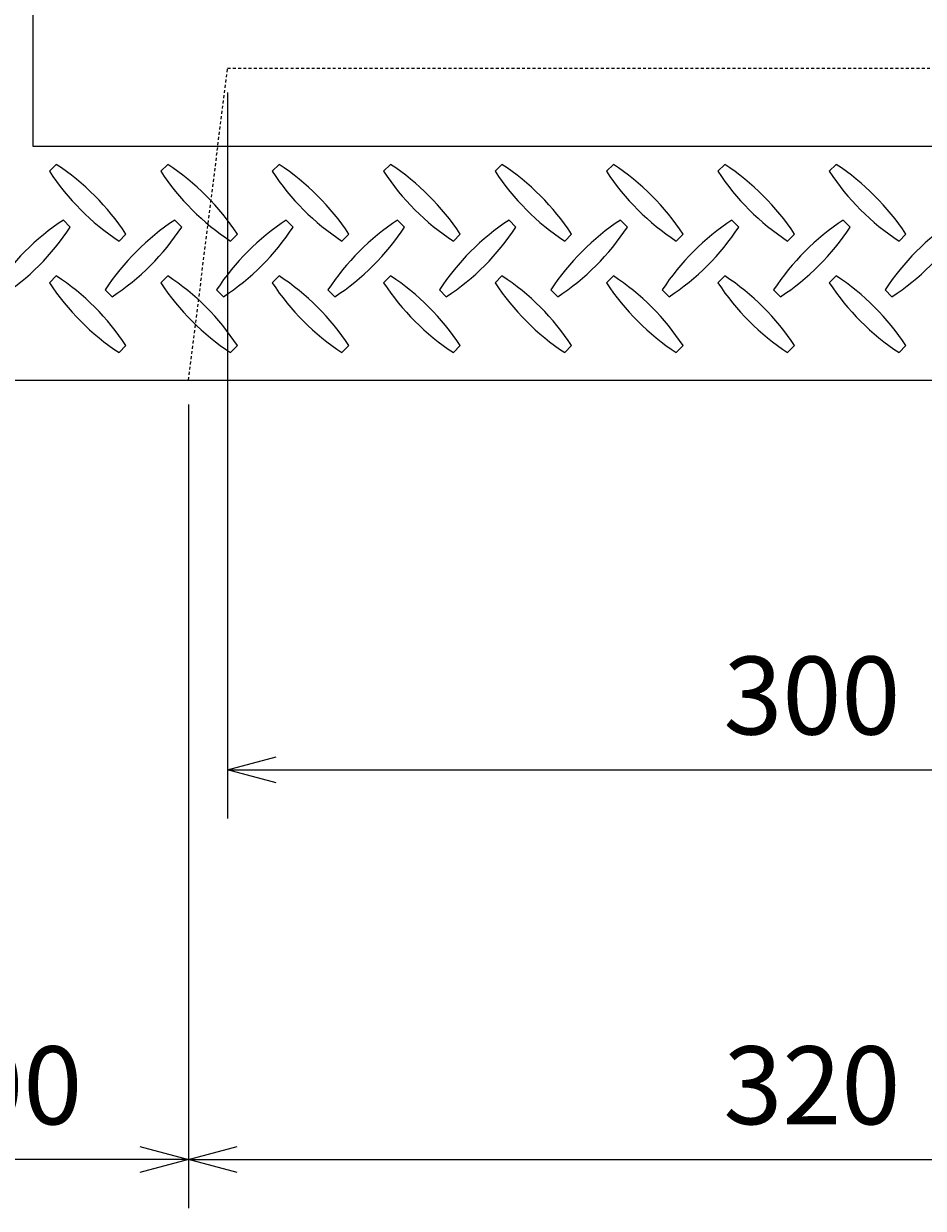
# Model space of a CAD drawing. Units: millimetres. Extents: x 0 to 2100, y 0 to 2970.
# Drawn here: x 848 to 1079, y 1688 to 1991 of the extents above; entities that cross this region are included whole.
import ezdxf

# ---------------------------------------------------------------- set-up
doc = ezdxf.new("R2010")
doc.units = ezdxf.units.MM
doc.linetypes.add('JIS_02_0.7', pattern=[1.35, 0.75, -0.6])
doc.layers.add('外形線', color=7, linetype='Continuous')
doc.layers.add('寸法線', color=5, linetype='Continuous', lineweight=13)
doc.layers.add('隠れ線', color=4, linetype='JIS_02_0.7', lineweight=18)
doc.styles.get("Standard").update_dxf_attribs({"font": 'arial.ttf'})
doc.dimstyles.new('Annotative', dxfattribs={"dimscale": 0, "dimtxt": 2, "dimasz": 1.25, "dimexe": 1.25, "dimexo": 0.625, "dimtad": 1, "dimtxsty": 'Standard', "dimblk": 'OPEN30', "dimcen": 2.5, "dimadec": 0, "dimazin": 0, "dimtfac": 1, "dimtmove": 0, "dimatfit": 3, "dimldrblk": 'OPEN30', "dimfxl": 1, "dimarcsym": 0})

# ---------------------------------------------------------------- blocks, each defined once
blk = doc.blocks.new('_Open30')
at = {"color": 0, "linetype": 'ByBlock', "lineweight": -2}
for p, q in [((-1, 0.268), (0, 0)), ((0, 0), (-1, -0.268)), ((0, 0), (-1, 0))]:
    blk.add_line(p, q, dxfattribs=at)
blk = doc.blocks.new('*D17')
at = {"layer": 'Defpoints', "color": 0, "transparency": 16777216}
for p in [(895, 2010), (690, 1900), (790, 1900)]:
    blk.add_point(p, dxfattribs=at)
at = {"layer": '寸法線', "color": 0, "lineweight": -2, "transparency": 16777216}
for p, q in [((888.75, 2010), (677.5, 2010)), ((690, 1997.5), (690, 1912.5)), ((783.75, 1900), (677.5, 1900))]:
    blk.add_line(p, q, dxfattribs=at)
at = {"layer": '寸法線', "color": 0, "lineweight": -2, "transparency": 16777216, "xscale": 12.5, "yscale": 12.5, "zscale": 12.5}
for p, rotation in [((690, 2010), 90), ((690, 1900), 270)]:
    blk.add_blockref('_Open30', p, dxfattribs=dict(at, rotation=rotation))
at = {"layer": '寸法線', "color": 0, "transparency": 16777216, "insert": (673.54, 1955), "char_height": 20, "attachment_point": 5, "rotation": 90}
blk.add_mtext('110', dxfattribs=at)
blk = doc.blocks.new('*D19')
at = {"layer": 'Defpoints', "color": 0, "transparency": 16777216}
for p in [(900, 1980), (1200, 1980), (1200, 1800)]:
    blk.add_point(p, dxfattribs=at)
at = {"layer": '寸法線', "color": 0, "lineweight": -2, "transparency": 16777216}
for p, q in [((900, 1973.75), (900, 1787.5)), ((1200, 1973.75), (1200, 1787.5)), ((912.5, 1800), (1187.5, 1800))]:
    blk.add_line(p, q, dxfattribs=at)
at = {"layer": '寸法線', "color": 0, "lineweight": -2, "transparency": 16777216, "xscale": 12.5, "yscale": 12.5, "zscale": 12.5, "rotation": 180}
blk.add_blockref('_Open30', (900, 1800), dxfattribs=at)
at = {"layer": '寸法線', "color": 0, "lineweight": -2, "transparency": 16777216, "xscale": 12.5, "yscale": 12.5, "zscale": 12.5}
blk.add_blockref('_Open30', (1200, 1800), dxfattribs=at)
at = {"layer": '寸法線', "color": 0, "transparency": 16777216, "insert": (1050, 1816.47), "char_height": 20, "attachment_point": 5}
blk.add_mtext('300', dxfattribs=at)
blk = doc.blocks.new('*D20')
at = {"layer": 'Defpoints', "color": 0, "transparency": 16777216}
for p in [(790, 1900), (890, 1900), (790, 1700)]:
    blk.add_point(p, dxfattribs=at)
at = {"layer": '寸法線', "color": 0, "lineweight": -2, "transparency": 16777216}
for p, q in [((790, 1893.75), (790, 1687.5)), ((890, 1893.75), (890, 1687.5)), ((877.5, 1700), (802.5, 1700))]:
    blk.add_line(p, q, dxfattribs=at)
at = {"layer": '寸法線', "color": 0, "lineweight": -2, "transparency": 16777216, "xscale": 12.5, "yscale": 12.5, "zscale": 12.5, "rotation": 180}
blk.add_blockref('_Open30', (790, 1700), dxfattribs=at)
at = {"layer": '寸法線', "color": 0, "lineweight": -2, "transparency": 16777216, "xscale": 12.5, "yscale": 12.5, "zscale": 12.5}
blk.add_blockref('_Open30', (890, 1700), dxfattribs=at)
at = {"layer": '寸法線', "color": 0, "transparency": 16777216, "insert": (840, 1716.46), "char_height": 20, "attachment_point": 5}
blk.add_mtext('100', dxfattribs=at)
blk = doc.blocks.new('*D21')
at = {"layer": 'Defpoints', "color": 0, "transparency": 16777216}
for p in [(890, 1900), (1210, 1900), (1210, 1700)]:
    blk.add_point(p, dxfattribs=at)
at = {"layer": '寸法線', "color": 0, "lineweight": -2, "transparency": 16777216}
for p, q in [((890, 1893.75), (890, 1687.5)), ((1210, 1893.75), (1210, 1687.5)), ((902.5, 1700), (1197.5, 1700))]:
    blk.add_line(p, q, dxfattribs=at)
at = {"layer": '寸法線', "color": 0, "lineweight": -2, "transparency": 16777216, "xscale": 12.5, "yscale": 12.5, "zscale": 12.5, "rotation": 180}
blk.add_blockref('_Open30', (890, 1700), dxfattribs=at)
at = {"layer": '寸法線', "color": 0, "lineweight": -2, "transparency": 16777216, "xscale": 12.5, "yscale": 12.5, "zscale": 12.5}
blk.add_blockref('_Open30', (1210, 1700), dxfattribs=at)
at = {"layer": '寸法線', "color": 0, "transparency": 16777216, "insert": (1050, 1716.47), "char_height": 20, "attachment_point": 5}
blk.add_mtext('320', dxfattribs=at)

msp = doc.modelspace()

# ---------------------------------------------------------------- linework, layer by layer
at = {"layer": '外形線'}
for p, q in [((850, 2360), (850, 1960)), ((850, 1960), (1250, 1960)), ((854.271, 1953.561), (856.039, 1955.329)), ((882.871, 1953.561), (884.639, 1955.329)), ((911.471, 1953.561), (913.239, 1955.329)), ((940.071, 1953.561), (941.839, 1955.329)), ((968.671, 1953.561), (970.439, 1955.329)), ((997.271, 1953.561), (999.039, 1955.329)), ((1025.871, 1953.561), (1027.639, 1955.329)), ((1054.471, 1953.561), (1056.239, 1955.329)), ((859.629, 1939.261), (857.861, 1941.029)), ((888.229, 1939.261), (886.461, 1941.029)), ((916.829, 1939.261), (915.061, 1941.029)), ((945.429, 1939.261), (943.661, 1941.029)), ((974.029, 1939.261), (972.261, 1941.029)), ((1002.629, 1939.261), (1000.861, 1941.029)), ((1031.229, 1939.261), (1029.461, 1941.029)), ((1059.829, 1939.261), (1058.061, 1941.029)), ((872.161, 1935.671), (873.929, 1937.439)), ((900.761, 1935.671), (902.529, 1937.439)), ((929.361, 1935.671), (931.129, 1937.439)), ((957.961, 1935.671), (959.729, 1937.439)), ((986.561, 1935.671), (988.329, 1937.439)), ((1015.161, 1935.671), (1016.929, 1937.439)), ((1043.761, 1935.671), (1045.529, 1937.439)), ((1072.361, 1935.671), (1074.129, 1937.439)), ((854.271, 1924.961), (856.039, 1926.729)), ((882.871, 1924.961), (884.639, 1926.729)), ((911.471, 1924.961), (913.239, 1926.729)), ((940.071, 1924.961), (941.839, 1926.729)), ((968.671, 1924.961), (970.439, 1926.729)), ((997.271, 1924.961), (999.039, 1926.729)), ((1025.871, 1924.961), (1027.639, 1926.729)), ((1054.471, 1924.961), (1056.239, 1926.729)), ((870.339, 1921.371), (868.571, 1923.139)), ((898.939, 1921.371), (897.171, 1923.139)), ((927.539, 1921.371), (925.771, 1923.139)), ((956.139, 1921.371), (954.371, 1923.139)), ((984.739, 1921.371), (982.971, 1923.139)), ((1013.339, 1921.371), (1011.571, 1923.139)), ((1041.939, 1921.371), (1040.171, 1923.139)), ((1070.539, 1921.371), (1068.771, 1923.139)), ((872.161, 1907.071), (873.929, 1908.839)), ((900.761, 1907.071), (902.529, 1908.839)), ((929.361, 1907.071), (931.129, 1908.839)), ((957.961, 1907.071), (959.729, 1908.839)), ((986.561, 1907.071), (988.329, 1908.839)), ((1015.161, 1907.071), (1016.929, 1908.839)), ((1043.761, 1907.071), (1045.529, 1908.839)), ((1072.361, 1907.071), (1074.129, 1908.839)), ((790, 1900), (1310, 1900))]:
    msp.add_line(p, q, dxfattribs=at)
for centre, start, end in [((821.923, 1903.323), 33.26499, 56.73501), ((850.523, 1903.323), 33.26499, 56.73501), ((879.123, 1903.323), 33.26499, 56.73501), ((907.723, 1903.323), 33.26499, 56.73501), ((936.323, 1903.323), 33.26499, 56.73501), ((964.923, 1903.323), 33.26499, 56.73501), ((993.523, 1903.323), 33.26499, 56.73501), ((1022.123, 1903.323), 33.26499, 56.73501), ((906.277, 1987.677), 213.26499, 236.73501), ((934.877, 1987.677), 213.26499, 236.73501), ((963.477, 1987.677), 213.26499, 236.73501), ((992.077, 1987.677), 213.26499, 236.73501), ((1020.677, 1987.677), 213.26499, 236.73501), ((1049.277, 1987.677), 213.26499, 236.73501), ((1077.877, 1987.677), 213.26499, 236.73501), ((1106.477, 1987.677), 213.26499, 236.73501), ((891.977, 1889.023), 123.26499, 146.73501), ((807.623, 1973.377), 303.26499, 326.73501), ((920.577, 1889.023), 123.26499, 146.73501), ((836.223, 1973.377), 303.26499, 326.73501), ((949.177, 1889.023), 123.26499, 146.73501), ((864.823, 1973.377), 303.26499, 326.73501), ((977.777, 1889.023), 123.26499, 146.73501), ((893.423, 1973.377), 303.26499, 326.73501), ((1006.377, 1889.023), 123.26499, 146.73501), ((922.023, 1973.377), 303.26499, 326.73501), ((1034.977, 1889.023), 123.26499, 146.73501), ((950.623, 1973.377), 303.26499, 326.73501), ((1063.577, 1889.023), 123.26499, 146.73501), ((979.223, 1973.377), 303.26499, 326.73501), ((1092.177, 1889.023), 123.26499, 146.73501), ((1007.823, 1973.377), 303.26499, 326.73501), ((1120.777, 1889.023), 123.26499, 146.73501), ((1036.423, 1973.377), 303.26499, 326.73501), ((906.277, 1959.077), 213.26499, 236.73501), ((821.923, 1874.723), 33.26499, 56.73501), ((934.877, 1959.077), 213.26499, 236.73501), ((850.523, 1874.723), 33.26499, 56.73501), ((963.477, 1959.077), 213.26499, 236.73501), ((879.123, 1874.723), 33.26499, 56.73501), ((992.077, 1959.077), 213.26499, 236.73501), ((907.723, 1874.723), 33.26499, 56.73501), ((1020.677, 1959.077), 213.26499, 236.73501), ((936.323, 1874.723), 33.26499, 56.73501), ((1049.277, 1959.077), 213.26499, 236.73501), ((964.923, 1874.723), 33.26499, 56.73501), ((1077.877, 1959.077), 213.26499, 236.73501), ((993.523, 1874.723), 33.26499, 56.73501), ((1106.477, 1959.077), 213.26499, 236.73501), ((1022.123, 1874.723), 33.26499, 56.73501)]:
    msp.add_arc(centre, 62.197, start, end, dxfattribs=at)
at = {"layer": '隠れ線'}
for p, q in [((890, 1900), (900, 1980)), ((900, 1980), (1200, 1980))]:
    msp.add_line(p, q, dxfattribs=at)

# ---------------------------------------------------------------- dimensions: what is measured, and where the dimension line sits
at = {"layer": '寸法線'}
dim = msp.add_linear_dim(base=(690, 1900), p1=(895, 2010), p2=(790, 1900), angle=90, dimstyle='Annotative', dxfattribs=at)
dim.commit()
dim.dimension.update_dxf_attribs({"geometry": '*D17', "text_midpoint": (673.539, 1955)})
for base, p1, p2, picture, middle in [((1200, 1800), (900, 1980), (1200, 1980), '*D19', (1050, 1816.468)), ((790, 1700), (890, 1900), (790, 1900), '*D20', (840, 1716.461)), ((1210, 1700), (890, 1900), (1210, 1900), '*D21', (1050, 1716.468))]:
    dim = msp.add_linear_dim(base=base, p1=p1, p2=p2, dimstyle='Annotative', dxfattribs=at)
    dim.commit()
    dim.dimension.update_dxf_attribs({"geometry": picture, "text_midpoint": middle})

doc.saveas('drawing.dxf')
